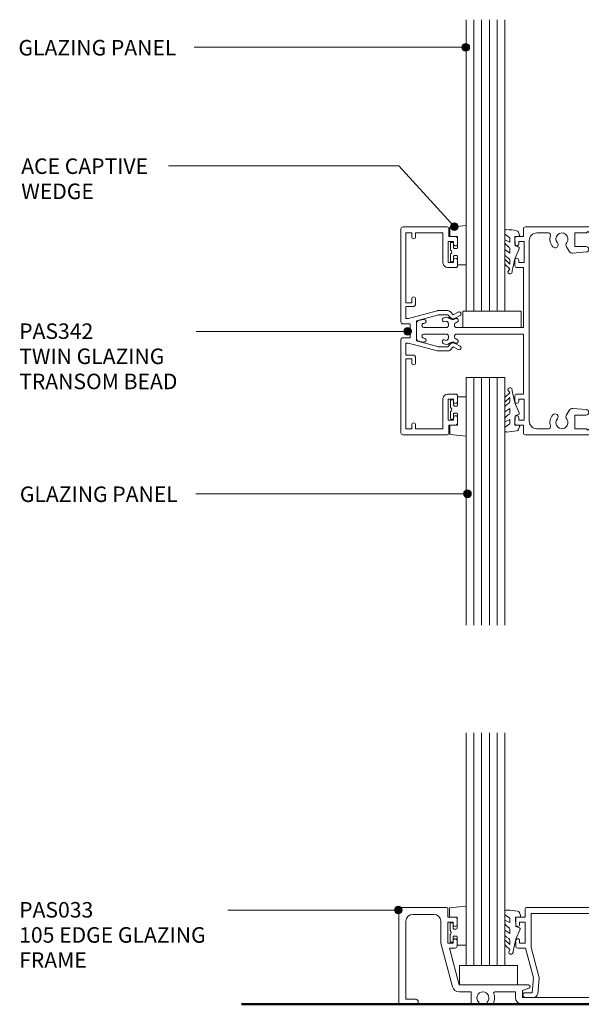
# Model space of a CAD drawing. Units: millimetres. Extents: x 46 to 343, y 191 to 588.
# Drawn here: x 46 to 191, y 192 to 446 of the extents above; entities that cross this region are included whole.
import ezdxf

# ---------------------------------------------------------------- set-up
doc = ezdxf.new("R2010")
doc.units = ezdxf.units.MM
doc.layers.add('Potter', color=7, linetype='Continuous', lineweight=18)
doc.styles.add('Arial', font='arial.ttf', dxfattribs={"height": 4})

# ---------------------------------------------------------------- blocks, each defined once
blk = doc.blocks.new('PAS_Generic Line Ceiling - Floor-504502-64MM DOUBLE GLAZING WALL TRANSOM')
at = {"layer": 'Potter', "lineweight": 50}
blk.add_line((0, 200), (0, 0), dxfattribs=at)
blk = doc.blocks.new('PAS_036 - PAS_036-457203-64MM DOUBLE GLAZING WALL TRANSOM')
at = {"layer": 'Potter', "lineweight": 9}
for p, q in [((-72.22, 24.7), (-72.22, 22.5)), ((-32.6, 25), (-71.92, 25)), ((-70.62, 14.61), (-70.62, 23.4)), ((-70.62, 23.4), (-34.8, 23.4)), ((-32.3, 22.5), (-32.3, 24.7)), ((-74.62, 22), (-74.62, 20.6)), ((-72.22, 22.5), (-74.12, 22.5)), ((-73.62, 20.6), (-73.62, 21.2)), ((-73.62, 21.2), (-72.22, 21.2)), ((-72.22, 21.2), (-72.22, 15.8)), ((-34, 22.6), (-34, 15.3)), ((-32.5, 15.8), (-32.5, 21.2)), ((-32.5, 21.2), (-31.1, 21.2)), ((-32.3, 22.5), (-32.3, 22.75)), ((-32.3, 22.75), (-32.3, 22.5)), ((-30.6, 22.5), (-32.3, 22.5)), ((-31.1, 21.2), (-31.1, 20.6)), ((-30.1, 20.6), (-30.1, 22)), ((-74.62, 16.4), (-74.62, 15)), ((-73.62, 15.8), (-73.62, 16.4)), ((-72.22, 15.8), (-73.62, 15.8)), ((-31.1, 15.8), (-32.5, 15.8)), ((-31.1, 16.4), (-31.1, 15.8)), ((-30.1, 7.1), (-30.1, 16.4)), ((-74.12, 14.5), (-72.15, 14.5)), ((-72.15, 14.5), (-70.08, 6.8)), ((-68.64, 7.19), (-70.62, 14.61)), ((-33.2, 14.5), (-31.6, 14.5)), ((-31.6, 14.5), (-31.6, 7.02)), ((-70.08, 6.8), (-70.43, 3)), ((-68.95, 2.71), (-68.59, 6.66)), ((-31.6, 7.02), (-34.08, 4.54)), ((-33.12, 3.8), (-31.52, 5.4)), ((-31.52, 5.4), (-30.43, 5.3)), ((-30.12, 5.5), (-16.4, 5.5)), ((-13.64, 7.1), (-30.1, 7.1)), ((-16.4, 5.5), (-16.4, 3.4)), ((-14.8, 4.5), (-13.18, 5.55)), ((-1.9, 6.8), (-2.77, 5.94)), ((-0.3, 6.8), (-1.9, 6.8)), ((0, 0.5), (0, 6.5)), ((-70.43, 3), (-72.23, 3)), ((-34.24, 3.33), (-33.7, 2.4)), ((-32.66, 3), (-33.12, 3.8)), ((-14.8, 3.4), (-14.8, 4.5)), ((-2.51, 3.4), (-14.8, 3.4)), ((-2.89, 4.97), (-2.25, 3.85)), ((-72.23, 1.8), (-69.95, 1.8)), ((-14.8, 1.8), (-5, 1.8)), ((-5, 1.8), (-5, 0.5)), ((-4.5, 0), (-0.5, 0))]:
    blk.add_line(p, q, dxfattribs=at)
for centre, radius, start, end in [((-71.92, 24.7), 0.3, 90, 180), ((-34.8, 22.6), 0.8, 0, 90), ((-32.6, 24.7), 0.3, 0, 90), ((-74.12, 22), 0.5, 90, 180), ((-74.12, 20.6), 0.5, 180, 0), ((-30.6, 20.6), 0.5, 180, 0), ((-30.6, 22), 0.5, 0, 90), ((-74.12, 16.4), 0.5, 0, 180), ((-33.2, 15.3), 0.8, 180, 270), ((-30.6, 16.4), 0.5, 0, 180), ((-74.12, 15), 0.5, 180, 270), ((-70.08, 6.8), 1.5, 354.8119, 15), ((-30.4, 5.6), 0.3, 265, 340.5288), ((-13.64, 6.26), 0.844, 302.9589, 90), ((-2.2, 5.37), 0.8, 135, 210), ((-0.3, 6.5), 0.3, 360, 90), ((-72.23, 2.4), 0.6, 90, 270), ((-69.95, 2.8), 1, 270, 354.8119), ((-33.37, 3.83), 1, 135, 210), ((-33.18, 2.7), 0.6, 210, 30), ((-14.8, 3.4), 1.6, 180, 270), ((-2.51, 3.7), 0.3, 270, 30), ((-4.5, 0.5), 0.5, 180, 270), ((-0.5, 0.5), 0.5, 270, 0)]:
    blk.add_arc(centre, radius, start, end, dxfattribs=at)
blk = doc.blocks.new('PAS_033 - PAS_033-456655-64MM DOUBLE GLAZING WALL TRANSOM')
at = {"layer": 'Potter', "lineweight": 9}
for p, q in [((0, 24.7), (0, 0.3)), ((12.32, 25), (0.3, 25)), ((3.6, 23.2), (9.02, 23.2)), ((12.62, 22.5), (12.62, 24.7)), ((1.8, 1.3), (1.8, 21.4)), ((10.82, 21.4), (10.82, 15.8)), ((14.52, 22.5), (12.62, 22.5)), ((12.62, 15.8), (12.62, 21.2)), ((12.62, 21.2), (14.02, 21.2)), ((14.02, 21.2), (14.02, 20.6)), ((15.02, 20.6), (15.02, 22)), ((10.82, 15.8), (13.84, 4.53)), ((14.02, 15.8), (12.62, 15.8)), ((14.02, 16.4), (14.02, 15.8)), ((15.02, 15), (15.02, 16.4)), ((15.58, 5), (13.04, 14.5)), ((13.04, 14.5), (14.52, 14.5)), ((73.2, 5.24), (72.03, 4.07)), ((74.9, 5.3), (73.34, 5.3)), ((78.47, 5.3), (77.97, 5.3)), ((33.45, 5), (15.58, 5)), ((15.58, 3.2), (18.7, 3.2)), ((18.7, 3.2), (18.7, 0.3)), ((24.75, 3.2), (30.07, 3.2)), ((30.07, 3.2), (30.07, 1.8)), ((31.87, 3.6), (33.58, 4.17)), ((31.87, 1.8), (31.87, 3.6)), ((71.95, 3.47), (72.91, 1.8)), ((0.3, 0), (4.35, 0)), ((4.35, 1.3), (1.8, 1.3)), ((19, 0), (20.38, 0)), ((23.02, 0), (24.04, 0)), ((72.91, 1.8), (31.87, 1.8)), ((31.87, 0), (79.13, 0)), ((79.43, 0.3), (79.43, 1.5))]:
    blk.add_line(p, q, dxfattribs=at)
for centre, radius, start, end in [((0.3, 24.7), 0.3, 90, 180), ((3.6, 21.4), 1.8, 90, 180), ((9.02, 21.4), 1.8, 360, 90), ((12.32, 24.7), 0.3, 0, 90), ((14.52, 20.6), 0.5, 180, 0), ((14.52, 22), 0.5, 0, 90), ((14.52, 16.4), 0.5, 0, 180), ((14.52, 15), 0.5, 270, 0), ((74.9, 4.76), 0.538, 317.4402, 90), ((77.97, 4.76), 0.538, 90, 222.5598), ((78.47, 4.8), 0.5, 35.4505, 90), ((76.43, 3.35), 3, 336.0459, 35.4505), ((15.58, 5), 1.8, 195, 270), ((21.7, 1.65), 1.55, 314.9496, 225.0504), ((21.7, 1.65), 3, 330, 22.2586), ((24.75, 2.9), 0.3, 90, 202.2586), ((33.45, 4.57), 0.426, 288.4634, 90), ((72.38, 3.72), 0.5, 135, 210), ((76.43, 3.35), 1.55, 137.4402, 42.5598), ((0.3, 0.3), 0.3, 180, 270), ((4.35, 0.65), 0.65, 270, 90), ((19, 0.3), 0.3, 180, 270), ((20.38, 0.32), 0.324, 270, 45.0504), ((23.02, 0.32), 0.324, 134.9496, 270), ((24.04, 0.3), 0.3, 270, 330), ((31.87, 1.8), 1.8, 180, 270), ((79.13, 0.3), 0.3, 270, 0), ((79.45, 2.01), 0.3, 156.0459, 238.2449), ((79.13, 1.5), 0.3, 0, 58.2449)]:
    blk.add_arc(centre, radius, start, end, dxfattribs=at)
blk = doc.blocks.new('Potters Glazing Panel - Potters Glazing Panel-1376814-64MM DOUBLE GLAZING WALL TRANSOM')
at = {"layer": 'Potter'}
for p, q in [((-10, 0), (-10, 60)), ((0, 0), (0, 60)), ((0, 0), (-10, 0))]:
    blk.add_line(p, q, dxfattribs=at)
at = {"layer": 'Potter', "lineweight": 9}
for p, q in [((-8, 0), (-8, 60)), ((-6, 0), (-6, 60)), ((-4, 0), (-4, 60)), ((-2, 0), (-2, 60))]:
    blk.add_line(p, q, dxfattribs=at)
blk = doc.blocks.new('PAS_Glass Packer - PAS_Glass Packer-477646-64MM DOUBLE GLAZING WALL TRANSOM')
at = {"layer": 'Potter', "lineweight": 9}
for p, q in [((-12.36, -1.42), (2.64, -1.42)), ((-12.36, -6.42), (-12.36, -1.42)), ((2.64, -1.42), (2.64, -6.42)), ((2.64, -6.42), (-12.36, -6.42))]:
    blk.add_line(p, q, dxfattribs=at)
blk = doc.blocks.new('PAS_342 - PAS_342-1373176-64MM DOUBLE GLAZING WALL TRANSOM')
at = {"layer": 'Potter', "lineweight": 9}
for p, q in [((0, 2.3), (0, 26.3)), ((0.5, 26.8), (11.92, 26.8)), ((12.42, 26.3), (12.42, 24.3)), ((1.3, 25.25), (1.3, 7.25)), ((2.8, 25.25), (1.3, 25.25)), ((2.8, 24.25), (2.8, 25.25)), ((3.8, 25.25), (3.8, 24.25)), ((10.87, 25.25), (3.8, 25.25)), ((10.87, 17.5), (10.87, 25.25)), ((12.22, 23), (12.22, 17.6)), ((13.62, 23), (12.22, 23)), ((12.42, 24.3), (14.12, 24.3)), ((13.62, 22.4), (13.62, 23)), ((14.62, 23.8), (14.62, 22.4)), ((13.62, 17.6), (13.62, 18.2)), ((14.62, 18.2), (14.62, 16.8)), ((14.12, 16.3), (12.07, 16.3)), ((12.22, 17.6), (13.62, 17.6)), ((2.8, 7.25), (2.8, 8.25)), ((3.8, 8.25), (3.8, 7.05)), ((1.3, 7.25), (2.8, 7.25)), ((1.3, 6.25), (1.3, 3.2)), ((3, 6.25), (1.3, 6.25)), ((1.98, 3.2), (9.34, 5.17)), ((9.55, 5.2), (12.11, 5.2)), ((1.3, 3.2), (1.98, 3.2)), ((9.46, 4.07), (4, 2.6)), ((4, 2.6), (4, -2.6)), ((12.13, 4.1), (9.72, 4.1)), ((12.84, 3.39), (12.13, 4.1)), ((12.68, 4.97), (13.54, 4.1)), ((13.54, 4.1), (14.79, 4.82)), ((15.29, 3.96), (14.04, 3.23)), ((2.4, 1.8), (0.5, 1.8)), ((2.4, -1.8), (2.4, 1.8)), ((0, -26.3), (0, -2.3)), ((0.5, -1.8), (2.4, -1.8)), ((1.3, -3.2), (1.3, -6.25)), ((1.98, -3.2), (1.3, -3.2)), ((9.34, -5.17), (1.98, -3.2)), ((4, -2.6), (9.46, -4.07)), ((9.72, -4.1), (12.13, -4.1)), ((12.13, -4.1), (12.84, -3.39)), ((13.54, -4.1), (12.68, -4.97)), ((14.79, -4.82), (13.54, -4.1)), ((14.04, -3.23), (15.29, -3.96)), ((1.3, -6.25), (3, -6.25)), ((1.3, -7.25), (1.3, -25.25)), ((2.8, -7.25), (1.3, -7.25)), ((2.8, -8.25), (2.8, -7.25)), ((3.8, -7.05), (3.8, -8.25)), ((12.11, -5.2), (9.55, -5.2)), ((10.87, -25.25), (10.87, -17.5)), ((12.07, -16.3), (14.12, -16.3)), ((12.22, -17.6), (12.22, -23)), ((13.62, -17.6), (12.22, -17.6)), ((13.62, -18.2), (13.62, -17.6)), ((14.62, -16.8), (14.62, -18.2)), ((13.62, -23), (13.62, -22.4)), ((14.62, -22.4), (14.62, -23.8)), ((1.3, -25.25), (2.8, -25.25)), ((2.8, -25.25), (2.8, -24.25)), ((3.8, -24.25), (3.8, -25.25)), ((3.8, -25.25), (10.87, -25.25)), ((12.22, -23), (13.62, -23)), ((12.42, -24.3), (12.42, -26.3)), ((14.12, -24.3), (12.42, -24.3)), ((11.92, -26.8), (0.5, -26.8))]:
    blk.add_line(p, q, dxfattribs=at)
for centre, radius, start, end in [((0.5, 26.3), 0.5, 90, 180), ((11.92, 26.3), 0.5, 0, 90), ((3.3, 24.25), 0.5, 180, 360), ((14.12, 23.8), 0.5, 0, 90), ((14.12, 22.4), 0.5, 180, 0), ((14.12, 18.2), 0.5, 0, 180), ((12.07, 17.5), 1.2, 180, 270), ((14.12, 16.8), 0.5, 270, 0), ((3.3, 8.25), 0.5, 360, 180), ((3, 7.05), 0.8, 270, 0), ((9.55, 4.4), 0.8, 90, 105), ((12.11, 4.4), 0.8, 45, 90), ((9.72, 3.1), 1, 90, 105), ((13.54, 4.1), 1, 225, 300), ((15.04, 4.39), 0.5, 300, 120), ((0.5, 2.3), 0.5, 180, 270), ((0.5, -2.3), 0.5, 90, 180), ((9.72, -3.1), 1, 255, 270), ((12.11, -4.4), 0.8, 270, 315), ((13.54, -4.1), 1, 60, 135), ((15.04, -4.39), 0.5, 240, 60), ((3, -7.05), 0.8, 360, 90), ((9.55, -4.4), 0.8, 255, 270), ((3.3, -8.25), 0.5, 180, 360), ((12.07, -17.5), 1.2, 90, 180), ((14.12, -16.8), 0.5, 0, 90), ((14.12, -18.2), 0.5, 180, 0), ((14.12, -22.4), 0.5, 0, 180), ((3.3, -24.25), 0.5, 360, 180), ((14.12, -23.8), 0.5, 270, 0), ((0.5, -26.3), 0.5, 180, 270), ((11.92, -26.3), 0.5, 270, 0)]:
    blk.add_arc(centre, radius, start, end, dxfattribs=at)
blk = doc.blocks.new('PAS_041 - PAS_041-1370821-64MM DOUBLE GLAZING WALL TRANSOM')
at = {"layer": 'Potter', "lineweight": 9}
for p, q in [((19.58, 53.6), (-19.58, 53.6)), ((-20.08, 51.1), (-21.78, 51.1)), ((-20.08, 53.1), (-20.08, 51.1)), ((-16.58, 52.05), (-13.57, 52.05)), ((-6.83, 52.05), (-3.99, 52.05)), ((-6.83, 48.55), (-6.83, 52.05)), ((-3.7, 52.17), (-3.42, 52.45)), ((-3.42, 52.45), (-3.14, 52.17)), ((-2.85, 52.05), (2.85, 52.05)), ((3.14, 52.17), (3.42, 52.45)), ((3.42, 52.45), (3.7, 52.17)), ((3.99, 52.05), (6.83, 52.05)), ((6.83, 52.05), (6.83, 48.55)), ((13.57, 52.05), (16.58, 52.05)), ((20.08, 51.1), (20.08, 53.1)), ((21.78, 51.1), (20.08, 51.1)), ((-22.28, 50.6), (-22.28, 49.2)), ((-21.28, 49.8), (-19.88, 49.8)), ((-21.28, 49.2), (-21.28, 49.8)), ((-19.88, 49.8), (-19.88, 44.4)), ((-18.58, 3.55), (-18.58, 50.05)), ((-8.95, 48.47), (-8.29, 47.32)), ((-3.91, 48.55), (-6.83, 48.55)), ((6.83, 48.55), (3.91, 48.55)), ((8.29, 47.32), (8.95, 48.47)), ((18.58, 50.05), (18.58, 3.55)), ((19.88, 49.8), (21.28, 49.8)), ((19.88, 44.4), (19.88, 49.8)), ((21.28, 49.8), (21.28, 49.2)), ((22.28, 49.2), (22.28, 50.6)), ((-7.34, 46.82), (-3.85, 47.13)), ((3.85, 47.13), (7.34, 46.82)), ((-22.28, 45), (-22.28, 43.6)), ((-21.28, 44.4), (-21.28, 45)), ((-19.88, 44.4), (-21.28, 44.4)), ((21.28, 44.4), (19.88, 44.4)), ((21.28, 45), (21.28, 44.4)), ((22.28, 43.6), (22.28, 45)), ((-21.78, 43.1), (-20.08, 43.1)), ((-20.08, 43.1), (-20.08, 27.65)), ((20.08, 43.1), (21.78, 43.1)), ((20.08, 27.65), (20.08, 43.1)), ((-47.7, 28.69), (-47.7, 24.91)), ((-46.33, 29.67), (-47.11, 29.46)), ((-45.7, 29.7), (-46.08, 29.7)), ((-40.65, 30.12), (-40.8, 30.03)), ((-39.45, 28.7), (-39.45, 28.15)), ((-37.86, 28.15), (-37.86, 28.39)), ((37.86, 28.39), (37.86, 28.15)), ((39.46, 28.15), (39.46, 28.7)), ((40.81, 30.03), (40.65, 30.12)), ((46.08, 29.7), (45.7, 29.7)), ((47.11, 29.46), (46.33, 29.67)), ((47.7, 24.91), (47.7, 28.69)), ((-39.95, 27.65), (-45.77, 27.65)), ((-45.77, 25.95), (-39.95, 25.95)), ((-39.45, 25.45), (-39.45, 24.9)), ((-37.86, 25.21), (-37.86, 25.45)), ((-20.08, 27.65), (-37.36, 27.65)), ((-37.36, 25.95), (-20.08, 25.95)), ((-20.08, 25.95), (-20.08, 10.5)), ((37.36, 27.65), (20.08, 27.65)), ((20.08, 25.95), (37.36, 25.95)), ((20.08, 10.5), (20.08, 25.95)), ((37.86, 25.45), (37.86, 25.21)), ((39.46, 24.9), (39.46, 25.45)), ((45.78, 27.65), (39.96, 27.65)), ((39.96, 25.95), (45.78, 25.95)), ((-47.11, 24.14), (-46.33, 23.93)), ((-46.08, 23.9), (-45.7, 23.9)), ((-40.8, 23.57), (-40.65, 23.48)), ((40.65, 23.48), (40.81, 23.57)), ((45.7, 23.9), (46.08, 23.9)), ((46.33, 23.93), (47.11, 24.14)), ((-20.08, 10.5), (-21.78, 10.5)), ((21.78, 10.5), (20.08, 10.5)), ((-22.28, 10), (-22.28, 8.6)), ((-21.28, 9.2), (-19.88, 9.2)), ((-21.28, 8.6), (-21.28, 9.2)), ((-19.88, 9.2), (-19.88, 3.8)), ((19.88, 9.2), (21.28, 9.2)), ((19.88, 3.8), (19.88, 9.2)), ((21.28, 9.2), (21.28, 8.6)), ((22.28, 8.6), (22.28, 10)), ((-8.29, 6.28), (-8.95, 5.13)), ((-3.85, 6.47), (-7.34, 6.78)), ((7.34, 6.78), (3.85, 6.47)), ((8.95, 5.13), (8.29, 6.28)), ((-22.28, 4.4), (-22.28, 3)), ((-21.28, 3.8), (-21.28, 4.4)), ((-19.88, 3.8), (-21.28, 3.8)), ((-6.83, 5.05), (-3.91, 5.05)), ((-6.83, 1.55), (-6.83, 5.05)), ((3.91, 5.05), (6.83, 5.05)), ((6.83, 5.05), (6.83, 1.55)), ((21.28, 3.8), (19.88, 3.8)), ((21.28, 4.4), (21.28, 3.8)), ((22.28, 3), (22.28, 4.4)), ((-21.78, 2.5), (-20.08, 2.5)), ((-20.08, 2.5), (-20.08, 0.5)), ((-19.58, 0), (19.58, 0)), ((-13.57, 1.55), (-16.58, 1.55)), ((-3.99, 1.55), (-6.83, 1.55)), ((-3.42, 1.15), (-3.7, 1.43)), ((-3.14, 1.43), (-3.42, 1.15)), ((2.85, 1.55), (-2.85, 1.55)), ((3.42, 1.15), (3.14, 1.43)), ((3.7, 1.43), (3.42, 1.15)), ((6.83, 1.55), (3.99, 1.55)), ((16.58, 1.55), (13.57, 1.55)), ((20.08, 2.5), (21.78, 2.5)), ((20.08, 0.5), (20.08, 2.5))]:
    blk.add_line(p, q, dxfattribs=at)
for centre, radius, start, end in [((-19.58, 53.1), 0.5, 90, 180), ((19.58, 53.1), 0.5, 0, 90), ((-21.78, 50.6), 0.5, 90, 180), ((-16.58, 50.05), 2, 90, 180), ((-13.57, 51.55), 0.5, 343.0422, 90), ((-10.13, 50.5), 3.1, 163.0422, 220.5288), ((-10.13, 50.5), 1.55, 323.0888, 220.5288), ((-3.99, 52.45), 0.4, 270, 315), ((-2.85, 52.45), 0.4, 225, 270), ((2.85, 52.45), 0.4, 270, 315), ((3.99, 52.45), 0.4, 225, 270), ((10.13, 50.5), 1.55, 319.4712, 216.9112), ((10.13, 50.5), 3.1, 319.4712, 16.9578), ((13.57, 51.55), 0.5, 90, 196.9578), ((16.58, 50.05), 2, 360, 90), ((21.78, 50.6), 0.5, 0, 90), ((-21.78, 49.2), 0.5, 180, 0), ((-11.89, 48.99), 0.775, 220.5288, 40.5288), ((-8.09, 48.97), 1, 143.0888, 210), ((-3.91, 47.84), 0.711, 275, 90), ((3.91, 47.84), 0.711, 90, 265), ((8.09, 48.97), 1, 330, 36.9112), ((11.89, 48.99), 0.775, 139.4712, 319.4712), ((21.78, 49.2), 0.5, 180, 0), ((-7.42, 47.82), 1, 210, 275), ((7.42, 47.82), 1, 265, 330), ((-21.78, 45), 0.5, 0, 180), ((-21.78, 43.6), 0.5, 180, 270), ((21.78, 45), 0.5, 0, 180), ((21.78, 43.6), 0.5, 270, 0), ((-46.9, 28.69), 0.8, 105, 180), ((-46.08, 28.7), 1, 90, 105), ((-45.77, 28.18), 0.525, 85.8151, 270), ((-45.7, 29.2), 0.5, 265.8151, 90), ((-40.55, 29.6), 0.5, 120, 301.3134), ((-39.99, 28.98), 1.32, 49.615, 120), ((-40.01, 28.7), 0.553, 0, 121.3134), ((-39.95, 28.15), 0.5, 270, 0), ((-38.36, 30.9), 1.2, 229.615, 304.5603), ((-37.36, 28.39), 0.5, 111.7385, 180), ((-37.36, 28.15), 0.5, 180, 270), ((-37.39, 29.5), 0.5, 304.5603, 124.5603), ((-38.36, 30.9), 2.2, 291.7385, 304.5603), ((37.39, 29.5), 0.5, 55.4397, 235.4397), ((38.36, 30.9), 2.2, 235.4397, 248.2615), ((37.36, 28.15), 0.5, 270, 0), ((37.36, 28.39), 0.5, 0, 68.2615), ((38.36, 30.9), 1.2, 235.4397, 310.385), ((39.99, 28.98), 1.32, 60, 130.385), ((40.01, 28.7), 0.553, 58.6866, 180), ((39.96, 28.15), 0.5, 180, 270), ((40.56, 29.6), 0.5, 238.6866, 60), ((45.7, 29.2), 0.5, 90, 274.1849), ((45.78, 28.18), 0.525, 270, 94.1849), ((46.08, 28.7), 1, 75, 90), ((46.9, 28.69), 0.8, 0, 75), ((-45.77, 25.43), 0.525, 90, 274.1849), ((-39.95, 25.45), 0.5, 0, 90), ((-37.36, 25.45), 0.5, 90, 180), ((37.36, 25.45), 0.5, 0, 90), ((39.96, 25.45), 0.5, 90, 180), ((45.78, 25.43), 0.525, 265.8151, 90), ((-46.9, 24.91), 0.8, 180, 255), ((-46.08, 24.9), 1, 255, 270), ((-45.7, 24.4), 0.5, 270, 94.1849), ((-40.55, 24), 0.5, 58.6866, 240), ((-39.99, 24.62), 1.32, 240, 310.385), ((-40.01, 24.9), 0.553, 238.6866, 0), ((-38.36, 22.7), 1.2, 55.4397, 130.385), ((-37.36, 25.21), 0.5, 180, 248.2615), ((-37.39, 24.1), 0.5, 235.4397, 55.4397), ((-38.36, 22.7), 2.2, 55.4397, 68.2615), ((37.39, 24.1), 0.5, 124.5603, 304.5603), ((38.36, 22.7), 2.2, 111.7385, 124.5603), ((37.36, 25.21), 0.5, 291.7385, 0), ((38.36, 22.7), 1.2, 49.615, 124.5603), ((39.99, 24.62), 1.32, 229.615, 300), ((40.01, 24.9), 0.553, 180, 301.3134), ((40.56, 24), 0.5, 300, 121.3134), ((45.7, 24.4), 0.5, 85.8151, 270), ((46.08, 24.9), 1, 270, 285), ((46.9, 24.91), 0.8, 285, 0), ((-21.78, 10), 0.5, 90, 180), ((21.78, 10), 0.5, 0, 90), ((-21.78, 8.6), 0.5, 180, 0), ((21.78, 8.6), 0.5, 180, 0), ((-10.13, 3.1), 3.1, 139.4712, 196.9578), ((-11.89, 4.61), 0.775, 319.4712, 139.4712), ((-8.09, 4.63), 1, 150, 216.9112), ((-7.42, 5.78), 1, 85, 150), ((-3.91, 5.76), 0.711, 270, 85), ((3.91, 5.76), 0.711, 95, 270), ((7.42, 5.78), 1, 30, 95), ((8.09, 4.63), 1, 323.0888, 30), ((11.89, 4.61), 0.775, 40.5288, 220.5288), ((10.13, 3.1), 3.1, 343.0422, 40.5288), ((-21.78, 4.4), 0.5, 0, 180), ((-21.78, 3), 0.5, 180, 270), ((-16.58, 3.55), 2, 180, 270), ((-10.13, 3.1), 1.55, 139.4712, 36.9112), ((10.13, 3.1), 1.55, 143.0888, 40.5288), ((16.58, 3.55), 2, 270, 0), ((21.78, 4.4), 0.5, 0, 180), ((21.78, 3), 0.5, 270, 0), ((-19.58, 0.5), 0.5, 180, 270), ((-13.57, 2.05), 0.5, 270, 16.9578), ((-3.99, 1.15), 0.4, 45, 90), ((-2.85, 1.15), 0.4, 90, 135), ((2.85, 1.15), 0.4, 45, 90), ((3.99, 1.15), 0.4, 90, 135), ((13.57, 2.05), 0.5, 163.0422, 270), ((19.58, 0.5), 0.5, 270, 0)]:
    blk.add_arc(centre, radius, start, end, dxfattribs=at)
blk = doc.blocks.new('PAS_Glazing Panel - Potters Glazing Panel 8mm-1026994-64MM DOUBLE GLAZING WALL TRANSOM')
at = {"layer": 'Potter'}
for p, q in [((-10, 0), (-10, -63.84)), ((0, 0), (-10, 0)), ((0, 0), (0, -63.84))]:
    blk.add_line(p, q, dxfattribs=at)
at = {"layer": 'Potter', "lineweight": 9}
for p, q in [((-8, 0), (-8, -63.84)), ((-6, 0), (-6, -63.84)), ((-4, 0), (-4, -63.84)), ((-2, 0), (-2, -63.84))]:
    blk.add_line(p, q, dxfattribs=at)
blk = doc.blocks.new('PAS_Glazing Panel - Potters Glazing Panel 8mm-1390071-64MM DOUBLE GLAZING WALL TRANSOM')
at = {"layer": 'Potter'}
for p, q in [((-10, 0), (-10, -75.16)), ((0, 0), (-10, 0)), ((0, 0), (0, -75.16))]:
    blk.add_line(p, q, dxfattribs=at)
at = {"layer": 'Potter', "lineweight": 9}
for p, q in [((-8, 0), (-8, -75.16)), ((-6, 0), (-6, -75.16)), ((-4, 0), (-4, -75.16)), ((-2, 0), (-2, -75.16))]:
    blk.add_line(p, q, dxfattribs=at)
blk = doc.blocks.new('PAS_Rubber Seal 1 - PAS_Rubber Seal-1641188-64MM DOUBLE GLAZING WALL TRANSOM')
at = {"layer": 'Potter', "lineweight": 9}
for p, q in [((-4.43, 2.09), (-4.43, 2.83)), ((-4.07, 3.11), (-3.92, 3.13)), ((-4.43, -0.17), (-4.43, 0.5)), ((-4.43, 0.5), (-3.15, -0.07)), ((-3.36, 1.19), (-4.28, 1.83)), ((-3.15, -0.07), (-3.14, 0.79)), ((-0.82, 1.39), (-1.87, 1.33)), ((-1.87, 1.33), (-1.8, -1.07)), ((-0.87, 2.49), (-0.61, 1.7)), ((-4.43, -3.09), (-4.43, -2.03)), ((-4.43, -2.03), (-3.14, -2.94)), ((-3.54, -1.26), (-4.19, -0.74)), ((-3.14, -2.94), (-3.14, -1.86)), ((-0.73, -1.82), (-1.85, -4.38)), ((-1.8, -1.07), (-0.85, -1.44)), ((-4.43, -5.39), (-4.43, -4.53)), ((-4.43, -4.53), (-3.14, -5.75)), ((-3.45, -4.23), (-4, -3.85)), ((-3.14, -5.75), (-3.14, -4.78)), ((-3.15, -7.01), (-4.24, -5.98)), ((-3.15, -7.01), (-3.67, -7.75))]:
    blk.add_line(p, q, dxfattribs=at)
for centre, radius, start, end in [((-4.14, 2.83), 0.288, 77.0634, 180), ((-4.89, -16), 19.16, 79.5885, 87.0687), ((-1.39, 2.28), 0.558, 21.6437, 94.3702), ((-4.18, 2.05), 0.246, 170.7653, 246.0056), ((-3.46, 0.87), 0.334, 345.6707, 73.3045), ((-0.84, 1.63), 0.24, 274.1514, 18.4432), ((-3.78, -0.24), 0.645, 173.9267, 230.597), ((-3.95, -1.97), 0.824, 7.891, 59.9378), ((-0.95, -1.68), 0.26, 326.5573, 68.7587), ((-3.59, -3.11), 0.839, 178.3119, 240.9506), ((-3.98, -4.89), 0.849, 7.4556, 51.377), ((-28.73, 0.15), 27.26, 343.8096, 350.4285), ((-3.72, -5.49), 0.718, 171.7205, 223.5229), ((-3.09, -7.68), 0.583, 187.1015, 22.8253)]:
    blk.add_arc(centre, radius, start, end, dxfattribs=at)
blk = doc.blocks.new('PAS_Rubber Seal 2 - ACE Captive Wedge-1641305-64MM DOUBLE GLAZING WALL TRANSOM')
at = {"layer": 'Potter', "lineweight": 9}
for p, q in [((-1.8, 3.25), (-4.01, 3.25)), ((-4.01, 3.25), (-4.01, -6.84)), ((-1.8, 1.1), (-1.8, 3.25)), ((-1.6, 0.9), (-1, 0.9)), ((-0.8, 2.3), (-0.8, 1.1)), ((-0.6, 2.5), (-0.2, 2.5)), ((0, 2.3), (0, 0.5)), ((-1.8, -4), (-1.8, -1.1)), ((-1, -0.9), (-1.6, -0.9)), ((-0.8, -2.3), (-0.8, -1.1)), ((-0.6, -2.5), (-0.2, -2.5)), ((0, -2.3), (0, -0.5)), ((-1.8, -4), (0.15, -4)), ((0.15, -4), (0.15, -6.4)), ((-4.01, -6.84), (0.15, -6.4))]:
    blk.add_line(p, q, dxfattribs=at)
for centre, radius, start, end in [((-1.6, 1.1), 0.2, 180, 270), ((-1, 1.1), 0.2, 270, 0), ((-0.6, 2.3), 0.2, 90, 180), ((0.27, 0), 0.567, 118.0725, 241.9275), ((-0.2, 2.3), 0.2, 360, 90), ((-1.6, -1.1), 0.2, 90, 180), ((-1, -1.1), 0.2, 360, 90), ((-0.6, -2.3), 0.2, 180, 270), ((-0.2, -2.3), 0.2, 270, 0)]:
    blk.add_arc(centre, radius, start, end, dxfattribs=at)
blk = doc.blocks.new('PAS_Rubber Seal 1 - PAS_Rubber Seal-1641185-64MM DOUBLE GLAZING WALL TRANSOM')
at = {"layer": 'Potter', "lineweight": 9}
for p, q in [((-3.15, 7.01), (-3.67, 7.75)), ((-4.43, 4.53), (-3.14, 5.75)), ((-4.43, 5.39), (-4.43, 4.53)), ((-3.15, 7.01), (-4.24, 5.98)), ((-3.14, 5.75), (-3.14, 4.78)), ((-4.43, 3.09), (-4.43, 2.03)), ((-4.43, 2.03), (-3.14, 2.94)), ((-3.45, 4.23), (-4, 3.85)), ((-3.14, 2.94), (-3.14, 1.86)), ((-0.73, 1.82), (-1.85, 4.38)), ((-4.43, 0.17), (-4.43, -0.5)), ((-4.43, -0.5), (-3.15, 0.07)), ((-3.54, 1.26), (-4.19, 0.74)), ((-3.15, 0.07), (-3.14, -0.79)), ((-1.87, -1.33), (-1.8, 1.07)), ((-1.8, 1.07), (-0.85, 1.44)), ((-4.43, -2.09), (-4.43, -2.83)), ((-3.36, -1.19), (-4.28, -1.83)), ((-0.82, -1.39), (-1.87, -1.33)), ((-0.87, -2.49), (-0.61, -1.7)), ((-4.07, -3.11), (-3.92, -3.13))]:
    blk.add_line(p, q, dxfattribs=at)
for centre, radius, start, end in [((-3.09, 7.68), 0.583, 337.1747, 172.8985), ((-3.72, 5.49), 0.718, 136.4771, 188.2795), ((-28.73, -0.15), 27.26, 9.5715, 16.1904), ((-3.59, 3.11), 0.839, 119.0494, 181.6881), ((-3.98, 4.89), 0.849, 308.623, 352.5444), ((-3.78, 0.24), 0.645, 129.403, 186.0733), ((-3.95, 1.97), 0.824, 300.0622, 352.109), ((-0.95, 1.68), 0.26, 291.2413, 33.4427), ((-4.18, -2.05), 0.246, 113.9944, 189.2347), ((-3.46, -0.87), 0.334, 286.6955, 14.3293), ((-1.39, -2.28), 0.558, 265.6298, 338.3563), ((-0.84, -1.63), 0.24, 341.5568, 85.8486), ((-4.14, -2.83), 0.288, 180, 282.9366), ((-4.89, 16), 19.16, 272.9313, 280.4115)]:
    blk.add_arc(centre, radius, start, end, dxfattribs=at)
blk = doc.blocks.new('PAS_Rubber Seal 2 - ACE Captive Wedge-1641265-64MM DOUBLE GLAZING WALL TRANSOM')
at = {"layer": 'Potter', "lineweight": 9}
for p, q in [((-4.01, 6.84), (0.15, 6.4)), ((-4.01, -3.25), (-4.01, 6.84)), ((0.15, 4), (0.15, 6.4)), ((-1.8, 4), (0.15, 4)), ((-1.8, 4), (-1.8, 1.1)), ((-1, 0.9), (-1.6, 0.9)), ((-0.8, 2.3), (-0.8, 1.1)), ((-0.6, 2.5), (-0.2, 2.5)), ((0, 2.3), (0, 0.5)), ((-1.8, -1.1), (-1.8, -3.25)), ((-1.6, -0.9), (-1, -0.9)), ((-0.8, -2.3), (-0.8, -1.1)), ((-0.6, -2.5), (-0.2, -2.5)), ((0, -2.3), (0, -0.5)), ((-1.8, -3.25), (-4.01, -3.25))]:
    blk.add_line(p, q, dxfattribs=at)
for centre, radius, start, end in [((-1.6, 1.1), 0.2, 180, 270), ((-1, 1.1), 0.2, 270, 0), ((-0.6, 2.3), 0.2, 90, 180), ((0.27, 0), 0.567, 118.0725, 241.9275), ((-0.2, 2.3), 0.2, 0, 90), ((-1.6, -1.1), 0.2, 90, 180), ((-1, -1.1), 0.2, 360, 90), ((-0.6, -2.3), 0.2, 180, 270), ((-0.2, -2.3), 0.2, 270, 0)]:
    blk.add_arc(centre, radius, start, end, dxfattribs=at)
blk = doc.blocks.new('PAS_Glass Packer - PAS_Glass Packer-810602-64MM DOUBLE GLAZING WALL TRANSOM')
at = {"layer": 'Potter', "lineweight": 9}
for p, q in [((-12.36, -1.81), (2.64, -1.81)), ((-12.36, -6.02), (-12.36, -1.81)), ((2.64, -1.81), (2.64, -6.02)), ((2.64, -6.02), (-12.36, -6.02))]:
    blk.add_line(p, q, dxfattribs=at)
blk = doc.blocks.new('PAS_Rubber Seal 1 - PAS_Rubber Seal-1641676-64MM DOUBLE GLAZING WALL TRANSOM')
at = {"layer": 'Potter', "lineweight": 9}
for p, q in [((-4.65, 2.09), (-4.65, 2.83)), ((-4.3, 3.11), (-3.92, 3.13)), ((-4.65, -0.17), (-4.65, 0.5)), ((-4.65, 0.5), (-3.37, -0.07)), ((-3.59, 1.19), (-4.51, 1.83)), ((-3.37, -0.07), (-3.36, 0.79)), ((-0.82, 1.39), (-1.87, 1.33)), ((-1.87, 1.33), (-1.8, -1.07)), ((-0.87, 2.49), (-0.61, 1.7)), ((-4.65, -3.09), (-4.65, -2.03)), ((-4.65, -2.03), (-3.36, -2.94)), ((-3.76, -1.26), (-4.42, -0.74)), ((-3.36, -2.94), (-3.36, -1.86)), ((-0.73, -1.82), (-1.85, -4.38)), ((-1.8, -1.07), (-0.85, -1.44)), ((-4.65, -5.39), (-4.65, -4.53)), ((-4.65, -4.53), (-3.36, -5.75)), ((-3.67, -4.23), (-4.22, -3.85)), ((-3.36, -5.75), (-3.36, -4.78)), ((-3.37, -7.01), (-4.46, -5.98)), ((-3.37, -7.01), (-3.67, -7.75))]:
    blk.add_line(p, q, dxfattribs=at)
for centre, radius, start, end in [((-4.36, 2.83), 0.288, 77.0634, 180), ((-4.89, -16), 19.16, 79.5885, 87.0687), ((-1.39, 2.28), 0.558, 21.6437, 94.3702), ((-4.41, 2.05), 0.246, 170.7653, 246.0056), ((-3.69, 0.87), 0.334, 345.6707, 73.3045), ((-0.84, 1.63), 0.24, 274.1514, 18.4432), ((-4.01, -0.24), 0.645, 173.9267, 230.597), ((-4.18, -1.97), 0.824, 7.891, 59.9378), ((-0.95, -1.68), 0.26, 326.5573, 68.7587), ((-3.81, -3.11), 0.839, 178.3119, 240.9506), ((-4.2, -4.89), 0.849, 7.4556, 51.377), ((-28.73, 0.15), 27.26, 343.8096, 350.4285), ((-3.94, -5.49), 0.718, 171.7205, 223.5229), ((-3.09, -7.68), 0.583, 187.1015, 22.8253)]:
    blk.add_arc(centre, radius, start, end, dxfattribs=at)
blk = doc.blocks.new('PAS_Rubber Seal 2 - ACE Captive Wedge-1641771-64MM DOUBLE GLAZING WALL TRANSOM')
at = {"layer": 'Potter', "lineweight": 9}
for p, q in [((-1.8, 3.25), (-4.13, 3.25)), ((-4.13, 3.25), (-4.13, -6.84)), ((-1.8, 1.1), (-1.8, 3.25)), ((-1.6, 0.9), (-1, 0.9)), ((-0.8, 2.3), (-0.8, 1.1)), ((-0.6, 2.5), (-0.2, 2.5)), ((0, 2.3), (0, 0.5)), ((-1.8, -4), (-1.8, -1.1)), ((-1, -0.9), (-1.6, -0.9)), ((-0.8, -2.3), (-0.8, -1.1)), ((-0.6, -2.5), (-0.2, -2.5)), ((0, -2.3), (0, -0.5)), ((-1.8, -4), (0.15, -4)), ((0.15, -4), (0.15, -6.4)), ((-4.13, -6.84), (0.15, -6.4))]:
    blk.add_line(p, q, dxfattribs=at)
for centre, radius, start, end in [((-1.6, 1.1), 0.2, 180, 270), ((-1, 1.1), 0.2, 270, 0), ((-0.6, 2.3), 0.2, 90, 180), ((0.27, 0), 0.567, 118.0725, 241.9275), ((-0.2, 2.3), 0.2, 360, 90), ((-1.6, -1.1), 0.2, 90, 180), ((-1, -1.1), 0.2, 360, 90), ((-0.6, -2.3), 0.2, 180, 270), ((-0.2, -2.3), 0.2, 270, 0)]:
    blk.add_arc(centre, radius, start, end, dxfattribs=at)

msp = doc.modelspace()

# ---------------------------------------------------------------- hatches: boundary and pattern name
at = {"layer": 'Potter', "lineweight": 9}
h = msp.add_hatch(color=256, dxfattribs=at)
edge = h.paths.add_edge_path(flags=0)
edge.add_arc((160.77, 438.51), 1, 0, 360)
h = msp.add_hatch(color=256, dxfattribs=at)
edge = h.paths.add_edge_path(flags=0)
edge.add_arc((157.83, 392.23), 1, 0, 360)
h = msp.add_hatch(color=256, dxfattribs=at)
edge = h.paths.add_edge_path(flags=0)
edge.add_arc((145.8, 365.24), 1, 0, 360)
h = msp.add_hatch(color=256, dxfattribs=at)
edge = h.paths.add_edge_path(flags=0)
edge.add_arc((161.2, 323.37), 1, 0, 360)
h = msp.add_hatch(color=256, dxfattribs=at)
edge = h.paths.add_edge_path(flags=0)
edge.add_arc((143.37, 216.03), 1, 0, 360)

# ---------------------------------------------------------------- linework, layer by layer
for p, q in [((160.77, 438.51), (90.72, 438.51)), ((143.52, 407.96), (84.04, 407.96)), ((157.83, 392.23), (143.52, 407.96)), ((145.8, 365.24), (91.17, 365.22)), ((161.2, 323.37), (91.08, 323.37)), ((143.37, 216.03), (99.37, 216.01))]:
    msp.add_line(p, q, dxfattribs=at)
for centre in [(160.77, 438.51), (157.83, 392.23), (145.8, 365.24), (161.2, 323.37), (143.37, 216.03)]:
    msp.add_circle(centre, 1, dxfattribs=at)

# ---------------------------------------------------------------- block references
at = {"layer": 'Potter'}
for name, p, rotation in [('PAS_Glazing Panel - Potters Glazing Panel 8mm-1390071-64MM DOUBLE GLAZING WALL TRANSOM', (160.85, 370.46), 180), ('PAS_Rubber Seal 2 - ACE Captive Wedge-1641305-64MM DOUBLE GLAZING WALL TRANSOM', (156.84, 385.69), 180), ('PAS_Rubber Seal 2 - ACE Captive Wedge-1641265-64MM DOUBLE GLAZING WALL TRANSOM', (156.84, 345.09), 180), ('PAS_Rubber Seal 2 - ACE Captive Wedge-1641771-64MM DOUBLE GLAZING WALL TRANSOM', (156.72, 210.22), 180), ('PAS_Generic Line Ceiling - Floor-504502-64MM DOUBLE GLAZING WALL TRANSOM', (102.88, 191.72), 269.9999999999997)]:
    msp.add_blockref(name, p, dxfattribs=dict(at, rotation=rotation))
for name, p in [('PAS_342 - PAS_342-1373176-64MM DOUBLE GLAZING WALL TRANSOM', (144.02, 365.39)), ('PAS_041 - PAS_041-1370821-64MM DOUBLE GLAZING WALL TRANSOM', (195.72, 338.59)), ('PAS_Rubber Seal 1 - PAS_Rubber Seal-1641188-64MM DOUBLE GLAZING WALL TRANSOM', (175.28, 388.36)), ('PAS_Glass Packer - PAS_Glass Packer-810602-64MM DOUBLE GLAZING WALL TRANSOM', (172.4, 372.27)), ('PAS_Glazing Panel - Potters Glazing Panel 8mm-1026994-64MM DOUBLE GLAZING WALL TRANSOM', (170.85, 353.37)), ('PAS_Rubber Seal 1 - PAS_Rubber Seal-1641185-64MM DOUBLE GLAZING WALL TRANSOM', (175.28, 342.43)), ('Potters Glazing Panel - Potters Glazing Panel-1376814-64MM DOUBLE GLAZING WALL TRANSOM', (170.85, 201.72)), ('PAS_033 - PAS_033-456655-64MM DOUBLE GLAZING WALL TRANSOM', (143.5, 191.72)), ('PAS_Rubber Seal 1 - PAS_Rubber Seal-1641676-64MM DOUBLE GLAZING WALL TRANSOM', (175.51, 212.89)), ('PAS_036 - PAS_036-457203-64MM DOUBLE GLAZING WALL TRANSOM', (248.29, 191.72)), ('PAS_Glass Packer - PAS_Glass Packer-477646-64MM DOUBLE GLAZING WALL TRANSOM', (171.48, 203.14))]:
    msp.add_blockref(name, p, dxfattribs=at)

# ---------------------------------------------------------------- texts
at = {"layer": 'Potter', "lineweight": 9, "char_height": 4, "attachment_point": 1, "style": 'Arial'}
for s, insert, width in [('GLAZING PANEL', (45.34, 440.39), 54.8354), ('ACE CAPTIVE', (46.06, 409.84), 45.8565), ('WEDGE', (46.06, 403.36), 26.2953), ('PAS342', (45.53, 367.3), 25.4937), ('TWIN GLAZING', (45.53, 360.82), 49.865), ('TRANSOM BEAD', (45.53, 354.34), 55.1561), ('GLAZING PANEL', (45.7, 325.25), 54.8354), ('PAS033', (45.53, 218.09), 25.4937), ('105 EDGE GLAZING', (45.53, 211.61), 65.097), ('FRAME', (45.53, 205.13), 24.0506)]:
    msp.add_mtext(s, dxfattribs=dict(at, insert=insert, width=width))

doc.saveas('drawing.dxf')
